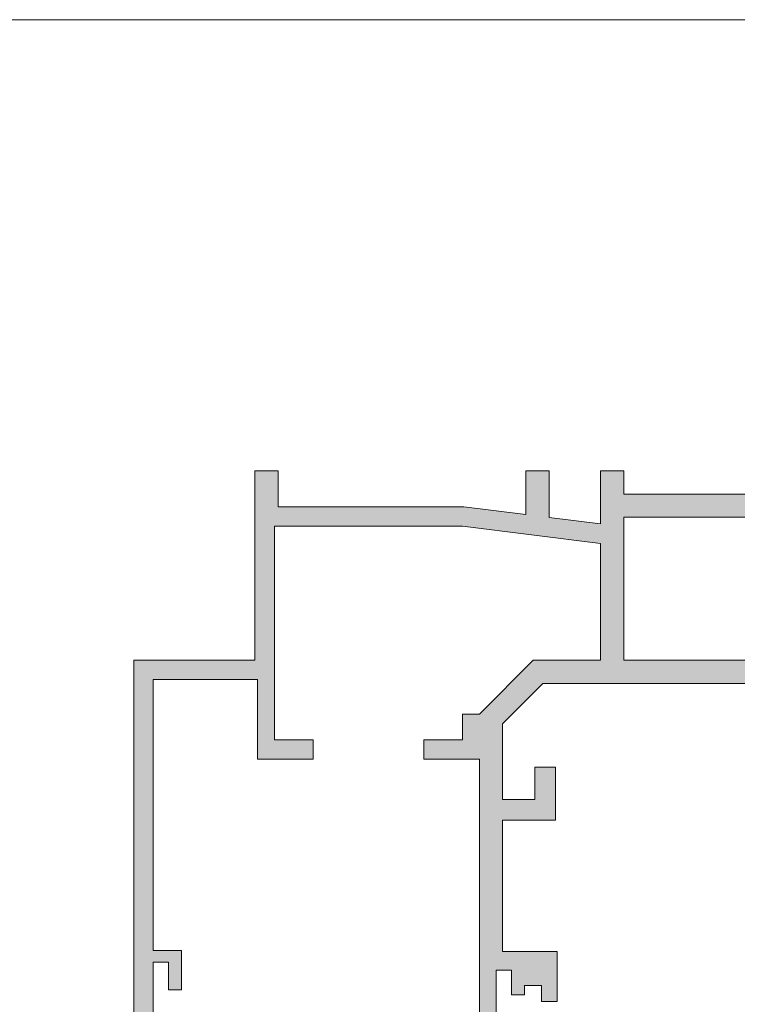
# Model space of a CAD drawing. Units: inches. Extents: x 33385 to 113123, y 18759 to 42191.
# Drawn here: x 82805 to 82861, y 20732 to 20809 of the extents above; entities that cross this region are included whole.
import ezdxf

# ---------------------------------------------------------------- set-up
doc = ezdxf.new("R2010")
doc.units = ezdxf.units.IN
doc.header["$MEASUREMENT"] = 0
for name, color, linetype, lineweight in [('PH!', 7, 'Continuous', 0), ('PH!_ALUMINUM_HATCH', 250, 'Continuous', 0), ('PH!_ALUMINUM_LINE', 7, 'Continuous', 9), ('PH!_EPDM', 253, 'Continuous', 0), ('PH!_LAYOUT', 253, 'Continuous', 0), ('PH!_POLYAMIDE_HATCH', 254, 'Continuous', 0), ('PH!_POLYAMIDE_LINE', 7, 'Continuous', 0)]:
    doc.layers.add(name, color=color, linetype=linetype, lineweight=lineweight)

# ---------------------------------------------------------------- blocks, each defined once
blk = doc.blocks.new('107020')
at = {"layer": 'PH!_POLYAMIDE_HATCH'}
h = blk.add_hatch(color=256, dxfattribs=at)
h.dxf.hatch_style = 1
edge = h.paths.add_edge_path()
edge.add_line((11262.60514744912, 6156.252489945929), (11264.48322561339, 6157.041848190284))
edge.add_line((11264.48322561339, 6157.041848190284), (11266.2036573461, 6156.602489945929))
edge.add_line((11266.2036573461, 6156.602489945929), (11267.06583933771, 6156.602489945929))
edge.add_line((11267.06583933771, 6156.602489945929), (11268.72827490301, 6155.642682324793))
edge.add_arc((11268.87827490301, 6155.902489945929), 0.3000000000000113, 240.0000000001367, 270)
edge.add_line((11268.87827490301, 6155.602489945929), (11269.45865966074, 6155.602489945929))
edge.add_line((11269.45865966074, 6155.602489945929), (11269.45865966074, 6159.802489945929))
edge.add_line((11269.45865966074, 6159.802489945929), (11268.79789014528, 6159.802489945929))
edge.add_line((11268.79789014528, 6159.802489945929), (11267.06583933771, 6158.802489945929))
edge.add_line((11267.06583933771, 6158.802489945929), (11266.49688244033, 6158.802489945929))
edge.add_line((11266.49688244033, 6158.802489945929), (11264.54865966074, 6161.802489945929))
edge.add_line((11264.54865966074, 6161.802489945929), (11263.00865966074, 6161.802489945929))
edge.add_line((11263.00865966074, 6161.802489945929), (11263.00865966074, 6164.102489945929))
edge.add_line((11263.00865966074, 6164.102489945929), (11261.40147948845, 6164.102489945929))
edge.add_arc((11261.40147948845, 6163.102489945929), 1, 90, 171.7867892982753)
edge.add_arc((11260.70865916542, 6163.202489945928), 0.2999999999999835, 171.7867892982115, 270)
edge.add_line((11260.70865916542, 6162.902489945929), (11261.70865966074, 6162.902489945929))
edge.add_line((11261.70865966074, 6162.902489945929), (11261.70865966074, 6158.152489945929))
edge.add_line((11261.70865966074, 6158.152489945928), (11249.40865966074, 6158.152489945929))
edge.add_line((11249.40865966074, 6158.152489945929), (11249.40865966074, 6163.402489945929))
edge.add_line((11249.40865966074, 6163.402489945929), (11250.80865966074, 6163.402489945929))
edge.add_line((11250.80865966074, 6163.402489945929), (11250.80865966074, 6164.402489945929))
edge.add_line((11250.80865966074, 6164.402489945929), (11249.80865966074, 6165.402489945929))
edge.add_line((11249.80865966074, 6165.402489945929), (11247.90865966074, 6165.402489945929))
edge.add_line((11247.90865966074, 6165.402489945929), (11247.90865966074, 6161.802489945929))
edge.add_line((11247.90865966074, 6161.802489945929), (11246.36865966074, 6161.802489945929))
edge.add_line((11246.36865966074, 6161.802489945929), (11244.42043688115, 6158.802489945929))
edge.add_line((11244.42043688115, 6158.802489945929), (11243.85147998377, 6158.802489945929))
edge.add_line((11243.85147998377, 6158.802489945929), (11242.18904441847, 6159.762297567064))
edge.add_arc((11242.03904441847, 6159.502489945929), 0.3000000000000131, 60.00000000004985, 90)
edge.add_line((11242.03904441847, 6159.802489945929), (11241.45865966074, 6159.802489945929))
edge.add_line((11241.45865966074, 6159.802489945929), (11241.45865966074, 6155.602489945929))
edge.add_line((11241.45865966074, 6155.602489945929), (11242.1194291762, 6155.602489945929))
edge.add_line((11242.1194291762, 6155.602489945929), (11243.85147998377, 6156.602489945929))
edge.add_line((11243.85147998377, 6156.602489945929), (11244.71366197538, 6156.602489945929))
edge.add_line((11244.71366197538, 6156.602489945929), (11246.43409370809, 6157.041848190284))
edge.add_line((11246.43409370809, 6157.041848190285), (11248.31217187235, 6156.252489945929))
edge.add_line((11248.31217187235, 6156.252489945929), (11262.60514744912, 6156.252489945929))
at = {"layer": 'PH!_POLYAMIDE_LINE'}
for p, q in [((11249.80865966074, 6165.402489945929), (11247.90865966074, 6165.402489945929)), ((11247.90865966074, 6165.402489945929), (11247.90865966074, 6161.802489945929)), ((11250.80865966074, 6164.402489945929), (11249.80865966074, 6165.402489945929)), ((11250.80865966074, 6163.402489945929), (11250.80865966074, 6164.402489945929)), ((11263.00865966074, 6164.102489945929), (11261.40147948845, 6164.102489945929)), ((11263.00865966074, 6161.802489945929), (11263.00865966074, 6164.102489945929)), ((11249.40865966074, 6158.152489945929), (11249.40865966074, 6163.402489945929)), ((11249.40865966074, 6163.402489945929), (11250.80865966074, 6163.402489945929)), ((11260.70865916542, 6162.902489945929), (11261.70865966074, 6162.902489945929)), ((11261.70865966074, 6162.902489945929), (11261.70865966074, 6158.152489945929)), ((11246.36865966074, 6161.802489945929), (11244.42043688115, 6158.802489945929)), ((11247.90865966074, 6161.802489945929), (11246.36865966074, 6161.802489945929)), ((11264.54865966074, 6161.802489945929), (11263.00865966074, 6161.802489945929)), ((11266.49688244033, 6158.802489945929), (11264.54865966074, 6161.802489945929)), ((11242.03904441847, 6159.802489945929), (11241.45865966074, 6159.802489945929)), ((11241.45865966074, 6159.802489945929), (11241.45865966074, 6155.602489945929)), ((11243.85147998377, 6158.802489945929), (11242.18904441847, 6159.762297567064)), ((11268.79789014528, 6159.802489945929), (11267.06583933771, 6158.802489945929)), ((11269.45865966074, 6159.802489945929), (11268.79789014528, 6159.802489945929)), ((11269.45865966074, 6155.602489945929), (11269.45865966074, 6159.802489945929)), ((11244.42043688115, 6158.802489945929), (11243.85147998377, 6158.802489945929)), ((11267.06583933771, 6158.802489945929), (11266.49688244033, 6158.802489945929)), ((11261.70865966074, 6158.152489945928), (11249.40865966074, 6158.152489945929)), ((11244.71366197538, 6156.602489945929), (11246.43409370809, 6157.041848190284)), ((11246.43409370809, 6157.041848190285), (11248.31217187235, 6156.252489945929)), ((11262.60514744912, 6156.252489945929), (11264.48322561339, 6157.041848190284)), ((11264.48322561339, 6157.041848190284), (11266.2036573461, 6156.602489945929)), ((11242.1194291762, 6155.602489945929), (11243.85147998377, 6156.602489945929)), ((11243.85147998377, 6156.602489945929), (11244.71366197538, 6156.602489945929)), ((11248.31217187235, 6156.252489945929), (11262.60514744912, 6156.252489945929)), ((11266.2036573461, 6156.602489945929), (11267.06583933771, 6156.602489945929)), ((11267.06583933771, 6156.602489945929), (11268.72827490301, 6155.642682324793)), ((11241.45865966074, 6155.602489945929), (11242.1194291762, 6155.602489945929)), ((11268.87827490301, 6155.602489945929), (11269.45865966074, 6155.602489945929))]:
    blk.add_line(p, q, dxfattribs=at)
for centre, radius, start, end in [((11261.40147948845, 6163.102489945929), 1, 90, 171.7867892982753), ((11260.70865916542, 6163.202489945928), 0.2999999999999835, 171.7867892982115, 270), ((11242.03904441847, 6159.502489945929), 0.3000000000000131, 60.00000000004985, 90), ((11268.87827490301, 6155.902489945929), 0.3000000000000113, 240.0000000001367, 270)]:
    blk.add_arc(centre, radius, start, end, dxfattribs=at)
blk = doc.blocks.new('107021')
at = {"layer": 'PH!_POLYAMIDE_HATCH'}
h = blk.add_hatch(color=256, dxfattribs=at)
h.dxf.hatch_style = 1
h.paths.add_polyline_path([(11444.84165757554, 6156.626020147681), (11442.71500059552, 6159.852489945929), (11431.62500059552, 6159.852489945929), (11424.53500059552, 6159.852489945929), (11422.4083436155, 6156.626020147681), (11420.28743132433, 6157.852489945929), (11419.62500059552, 6157.852489945929), (11419.62500059552, 6153.652489945928), (11420.28743132433, 6153.652489945928), (11422.01671344298, 6154.652489945928), (11423.50456321084, 6154.652489945928), (11425.60177665697, 6157.852489945929), (11431.62500059552, 6157.85248994593), (11441.64822453407, 6157.85248994593), (11443.7454379802, 6154.652489945928), (11445.23328774806, 6154.652489945928), (11446.96256986671, 6153.652489945928), (11447.62500059552, 6153.652489945928), (11447.62500059552, 6157.852489945929), (11446.96256986671, 6157.852489945929)])
edge = h.paths.add_edge_path(flags=17)
edge.add_line((11440.95741672241, 6157.85248994593), (11441.10797758275, 6157.852489945929))
at = {"layer": 'PH!_POLYAMIDE_LINE', "color": 0}
for p, q in [((11424.53500059552, 6159.852489945929), (11422.4083436155, 6156.626020147681)), ((11431.62500059552, 6159.852489945929), (11424.53500059552, 6159.852489945929)), ((11442.71500059552, 6159.852489945929), (11431.62500059552, 6159.852489945929)), ((11444.84165757554, 6156.626020147681), (11442.71500059552, 6159.852489945929)), ((11420.28743132433, 6157.852489945929), (11419.62500059552, 6157.852489945929)), ((11419.62500059552, 6157.852489945929), (11419.62500059552, 6153.652489945928)), ((11422.4083436155, 6156.626020147681), (11420.28743132433, 6157.852489945929)), ((11423.50456321084, 6154.652489945928), (11425.60177665697, 6157.852489945929)), ((11425.60177665697, 6157.852489945929), (11431.62500059552, 6157.85248994593)), ((11431.62500059552, 6157.85248994593), (11441.64822453407, 6157.85248994593)), ((11440.95741672241, 6157.85248994593), (11441.10797758275, 6157.852489945929)), ((11441.64822453407, 6157.85248994593), (11443.7454379802, 6154.652489945928)), ((11446.96256986671, 6157.852489945929), (11444.84165757554, 6156.62602014768)), ((11447.62500059552, 6157.852489945929), (11446.96256986671, 6157.852489945929)), ((11447.62500059552, 6153.652489945928), (11447.62500059552, 6157.852489945929)), ((11420.28743132433, 6153.652489945928), (11422.01671344298, 6154.652489945928)), ((11422.01671344298, 6154.652489945928), (11423.50456321084, 6154.652489945928)), ((11443.7454379802, 6154.652489945928), (11445.23328774806, 6154.652489945928)), ((11445.23328774806, 6154.652489945928), (11446.96256986671, 6153.652489945928)), ((11419.62500059552, 6153.652489945928), (11420.28743132433, 6153.652489945928)), ((11446.96256986671, 6153.652489945928), (11447.62500059552, 6153.652489945928))]:
    blk.add_line(p, q, dxfattribs=at)
blk = doc.blocks.new('101148')
at = {"layer": 'PH!_ALUMINUM_HATCH', "lineweight": 0}
h = blk.add_hatch(color=256, dxfattribs=at)
h.dxf.hatch_style = 1
h.paths.add_polyline_path([(8722.547381406386, 6169.872489945936), (8718.773498851822, 6169.872489945921), (8718.37157506318, 6168.372489945916), (8720.647381406392, 6168.372489945929), (8720.647381406407, 6165.372489945929), (8702.647381406407, 6165.372489945849), (8702.647381406394, 6168.372489945848), (8704.523187749603, 6168.372489945857), (8704.121263960951, 6169.872489945855), (8700.847381406385, 6169.872489945839), (8700.847381406407, 6165.30248994584), (8690.149924223095, 6165.302489945791), (8690.149924223162, 6164.281903407319), (8688.645519227704, 6164.281903407319), (8688.645519227704, 6164.888307384456), (8686.173092046138, 6165.644204231534), (8686.966127041558, 6162.209192281376), (8689.824490913637, 6162.975088572577, -0.06554346281540925), (8689.876254722658, 6162.981903407319), (8690.149924223142, 6162.981903407319), (8690.149924223142, 6158.081903407337), (8689.549924223142, 6158.081903407337), (8687.649924223142, 6159.241668360586), (8687.649924223142, 6154.514316326879), (8689.549924223142, 6155.674081280127), (8690.149924223142, 6155.674081280127), (8690.149924223142, 6150.774081280109), (8689.876254722662, 6150.774081280109, -0.06554346281519481), (8689.824490913641, 6150.780896114851), (8686.966127041564, 6151.546792406049), (8686.173092046134, 6148.111780455893), (8688.645519227704, 6148.867677302973), (8688.645519227706, 6149.474081280109), (8690.149924223142, 6149.47408128011), (8690.149924223142, 6149.17408128011), (8691.949924223196, 6149.174081279911), (8691.94992422319, 6150.402489945798), (8720.747381406476, 6150.402489945928), (8720.747381406482, 6149.174081280102), (8722.54738140648, 6149.174081280109)])
h.paths.add_polyline_path([(8691.879924223183, 6152.132489945798), (8691.879924223183, 6163.572489945798), (8720.817381406423, 6163.572489945929), (8720.817381406468, 6152.132489945929)], flags=16)
at = {"layer": 'PH!_ALUMINUM_LINE'}
for p, q in [((8704.121263960951, 6169.872489945855), (8700.847381406385, 6169.872489945839)), ((8700.847381406385, 6169.872489945839), (8700.847381406407, 6165.30248994584)), ((8704.523187749603, 6168.372489945857), (8704.121263960951, 6169.872489945855)), ((8718.773498851822, 6169.872489945921), (8718.37157506318, 6168.372489945916)), ((8722.547381406386, 6169.872489945936), (8718.773498851822, 6169.872489945921)), ((8722.54738140648, 6149.174081280109), (8722.547381406386, 6169.872489945936)), ((8702.647381406407, 6165.372489945848), (8702.647381406394, 6168.372489945848)), ((8702.647381406394, 6168.372489945848), (8704.523187749603, 6168.372489945857)), ((8718.37157506318, 6168.372489945916), (8720.647381406392, 6168.372489945929)), ((8720.647381406392, 6168.372489945929), (8720.647381406407, 6165.372489945929)), ((8688.645519227704, 6164.888307384456), (8686.173092046138, 6165.644204231534)), ((8686.173092046138, 6165.644204231534), (8686.966127041558, 6162.209192281377)), ((8700.847381406407, 6165.30248994584), (8690.149924223095, 6165.302489945791)), ((8690.149924223095, 6165.302489945791), (8690.149924223162, 6164.281903407319)), ((8720.647381406407, 6165.372489945929), (8702.647381406407, 6165.372489945849)), ((8688.645519227704, 6164.281903407319), (8688.645519227704, 6164.888307384456)), ((8690.149924223162, 6164.281903407319), (8688.645519227704, 6164.281903407319)), ((8686.96612704156, 6162.209192281377), (8689.82449091364, 6162.975088572577)), ((8689.87625472266, 6162.981903407319), (8690.149924223142, 6162.981903407319)), ((8690.149924223142, 6162.98190340732), (8690.149924223142, 6158.081903407337)), ((8689.549924223142, 6158.081903407337), (8687.649924223142, 6159.241668360586)), ((8687.649924223142, 6159.241668360586), (8687.649924223142, 6154.514316326879)), ((8690.149924223142, 6158.081903407337), (8689.549924223142, 6158.081903407337)), ((8687.649924223142, 6154.514316326879), (8689.549924223142, 6155.674081280127)), ((8689.549924223142, 6155.674081280127), (8690.149924223142, 6155.674081280127)), ((8690.149924223142, 6155.674081280127), (8690.149924223142, 6150.774081280109)), ((8686.966127041564, 6151.546792406049), (8686.173092046134, 6148.111780455894)), ((8689.82449091364, 6150.780896114852), (8686.966127041564, 6151.546792406049)), ((8690.149924223142, 6150.774081280109), (8689.87625472266, 6150.774081280109)), ((8691.949924223196, 6149.174081279911), (8691.94992422319, 6150.402489945798)), ((8691.94992422319, 6150.402489945798), (8720.747381406476, 6150.402489945928)), ((8720.747381406476, 6150.402489945929), (8720.747381406482, 6149.174081280102)), ((8688.645519227704, 6148.867677302972), (8688.645519227706, 6149.47408128011)), ((8688.645519227706, 6149.474081280109), (8690.14992422314, 6149.47408128011)), ((8690.149924223142, 6149.17408128011), (8690.149924223142, 6149.47408128011)), ((8690.149924223142, 6149.17408128011), (8691.949924223196, 6149.174081279911)), ((8720.747381406482, 6149.174081280102), (8722.54738140648, 6149.174081280109)), ((8686.173092046136, 6148.111780455894), (8688.645519227704, 6148.867677302973))]:
    blk.add_line(p, q, dxfattribs=at)
blk.add_lwpolyline([(8720.817381406468, 6152.132489945929), (8691.879924223183, 6152.132489945798), (8691.879924223183, 6163.572489945798), (8720.817381406423, 6163.572489945929)], close=True, dxfattribs=at)
for centre, radius, start, end in [((8689.876254722658, 6162.781903407319), 0.1999999999997051, 89.9999999994789, 104.9999999994776), ((8689.876254722662, 6150.974081280107), 0.1999999999979991, 254.9999999993134, 269.9999999994789)]:
    blk.add_arc(centre, radius, start, end, dxfattribs=at)
blk = doc.blocks.new('101149')
at = {"layer": 'PH!_ALUMINUM_HATCH', "lineweight": 0}
h = blk.add_hatch(color=256, dxfattribs=at)
h.dxf.hatch_style = 1
h.paths.add_polyline_path([(8909.35652688882, 6160.152489945928), (8908.156526888819, 6160.152489945928), (8908.156526888819, 6157.852489945928), (8886.6800477567, 6157.852489945929), (8883.556526888817, 6160.976010813813), (8883.556526888817, 6166.85248994593), (8886.056526888817, 6166.85248994593), (8886.056526888815, 6164.35248994593), (8887.656526888815, 6164.352489945929), (8887.656526888815, 6168.452489945927), (8883.556526888817, 6168.452489945929), (8883.556526888817, 6178.652489945929), (8887.7896142001, 6178.652489945929), (8887.7896142001, 6182.525738140558), (8886.58841296213, 6182.525738140558), (8886.58841296213, 6181.274486851008), (8885.249614200098, 6181.274486851008), (8885.249614200098, 6182.00248994593), (8884.256528952094, 6182.002489945929), (8884.256527457204, 6180.102489945629), (8883.056525393928, 6180.102489945631), (8883.056526888817, 6187.90248994593), (8884.256529984164, 6187.90248994593), (8884.256529984164, 6186.552489945931), (8885.249614200098, 6186.552489945931), (8885.249614200098, 6187.280493040854), (8886.58841296213, 6187.280493040854), (8886.58841296213, 6186.029241751302), (8887.7896142001, 6186.029241751302), (8887.7896142001, 6189.352489945929), (8881.756526888816, 6189.352489945931), (8854.958312342847, 6188.752489945929), (8854.958312342847, 6156.05248994593), (8864.359671763179, 6156.052489945929), (8864.359671763177, 6141.35248994593), (8866.159671763178, 6141.35248994593), (8866.159671763178, 6144.152489945932), (8880.552355275411, 6144.152489945935), (8885.368891013335, 6144.749989058666), (8885.368891013333, 6141.35248994593), (8887.168891013334, 6141.352489945929), (8887.168891013334, 6144.97328199397), (8891.156526888815, 6145.46795472706), (8891.156526888815, 6141.352489945929), (8892.956526888815, 6141.352489945929), (8892.956526888815, 6143.152489945932), (8907.556526888815, 6143.152489945931), (8907.556526888815, 6141.352489945929), (8909.356526888818, 6141.352489945928), (8909.356526888818, 6141.652489945928), (8910.860931884257, 6141.652489945928), (8910.860931884257, 6141.046085968791), (8913.333359065824, 6140.290189121714), (8912.5403240704, 6143.725201071866), (8909.65652688882, 6142.952489945928), (8909.356526888818, 6142.952489945927), (8909.35652688882, 6147.852489945928), (8909.956526888818, 6147.852489945928), (8911.856526888818, 6146.69272499268), (8911.856526888818, 6151.420077026386), (8909.956526888818, 6150.260312073137), (8909.356526888818, 6150.260312073138), (8909.35652688882, 6155.160312073139), (8909.656526888817, 6155.160312073138), (8912.540324070398, 6154.3876009472), (8913.333359065824, 6157.822612897353), (8910.860931884257, 6157.066716050274), (8910.860931884257, 6156.460312073138), (8909.356526888818, 6156.460312073138)])
h.paths.add_polyline_path([(8891.156526888817, 6156.05248994593), (8891.156526888815, 6146.979452267892), (8880.45967176319, 6145.652489945933), (8865.859671763177, 6145.652489945933), (8865.859671763179, 6162.23042640154), (8868.859671763179, 6162.23042640154), (8868.859671763179, 6163.73042640154), (8864.562816637543, 6163.73042640154), (8864.562816637543, 6157.552489945929), (8856.458312342847, 6157.55248994593), (8856.458312342847, 6178.570877312151), (8858.658312342848, 6178.570877312151), (8858.658312342848, 6181.621878343792), (8857.658312342932, 6181.621878343792), (8857.658312342572, 6179.471878343458), (8856.458312342571, 6179.471878343458), (8856.458312342847, 6187.271878343793), (8857.65831234271, 6187.271878343793), (8857.65831234271, 6185.771878343793), (8858.65831234271, 6185.771878343793), (8858.65831234271, 6187.33495536393), (8881.756526888816, 6187.852114024029), (8881.756526888816, 6163.73042640154), (8877.45967176318, 6163.73042640154), (8877.45967176318, 6162.23042640154), (8880.45967176318, 6162.23042640154), (8880.45967176318, 6160.23042640154), (8881.756526888816, 6160.23042640154), (8885.934463344429, 6156.052489945929)], flags=16)
h.paths.add_polyline_path([(8892.956526888816, 6156.05248994593), (8907.556526888817, 6156.05248994593), (8907.556526888815, 6144.952489945931), (8892.956526888815, 6144.952489945931)], flags=16)
at = {"layer": 'PH!_ALUMINUM_LINE'}
for p, q in [((8881.756526888816, 6189.352489945931), (8854.958312342847, 6188.752489945929)), ((8887.7896142001, 6189.352489945929), (8881.756526888816, 6189.352489945931)), ((8887.7896142001, 6186.029241751302), (8887.7896142001, 6189.352489945929)), ((8854.958312342847, 6188.752489945929), (8854.958312342847, 6156.05248994593)), ((8858.65831234271, 6187.33495536393), (8881.756526888816, 6187.852114024029)), ((8858.65831234271, 6185.771878343793), (8858.65831234271, 6187.33495536393)), ((8881.756526888816, 6187.852114024029), (8881.756526888816, 6163.73042640154)), ((8883.056525393928, 6180.102489945631), (8883.056526888817, 6187.90248994593)), ((8883.056526888817, 6187.90248994593), (8884.256529984164, 6187.90248994593)), ((8884.256529984164, 6187.90248994593), (8884.256529984164, 6186.552489945931)), ((8856.458312342571, 6179.471878343458), (8856.458312342847, 6187.271878343793)), ((8856.458312342847, 6187.271878343793), (8857.65831234271, 6187.271878343793)), ((8857.65831234271, 6187.271878343793), (8857.65831234271, 6185.771878343793)), ((8884.256529984164, 6186.552489945931), (8885.249614200098, 6186.552489945931)), ((8885.249614200098, 6186.552489945931), (8885.249614200098, 6187.280493040854)), ((8885.249614200098, 6187.280493040854), (8886.58841296213, 6187.280493040854)), ((8886.58841296213, 6187.280493040854), (8886.58841296213, 6186.029241751302)), ((8886.58841296213, 6186.029241751302), (8887.7896142001, 6186.029241751302)), ((8857.65831234271, 6185.771878343793), (8858.65831234271, 6185.771878343793)), ((8884.256528952094, 6182.002489945929), (8884.256527457204, 6180.102489945629)), ((8885.249614200098, 6182.00248994593), (8884.256528952094, 6182.002489945929)), ((8885.249614200098, 6181.274486851008), (8885.249614200098, 6182.00248994593)), ((8887.7896142001, 6182.525738140558), (8886.58841296213, 6182.525738140558)), ((8886.58841296213, 6182.525738140558), (8886.58841296213, 6181.274486851008)), ((8887.7896142001, 6178.652489945929), (8887.7896142001, 6182.525738140558)), ((8858.658312342848, 6181.621878343792), (8857.65831234293, 6181.621878343792)), ((8857.658312342932, 6181.621878343792), (8857.658312342572, 6179.471878343458)), ((8858.658312342848, 6178.570877312151), (8858.658312342848, 6181.621878343792)), ((8886.58841296213, 6181.274486851008), (8885.249614200098, 6181.274486851008)), ((8884.256527457204, 6180.102489945629), (8883.056525393928, 6180.102489945631)), ((8857.658312342572, 6179.471878343458), (8856.458312342571, 6179.471878343458)), ((8856.458312342847, 6157.55248994593), (8856.458312342847, 6178.570877312151)), ((8856.458312342847, 6178.570877312151), (8858.658312342848, 6178.570877312151)), ((8883.556526888817, 6168.452489945929), (8883.556526888817, 6178.652489945929)), ((8883.556526888817, 6178.652489945929), (8887.7896142001, 6178.652489945929)), ((8887.656526888815, 6168.452489945927), (8883.556526888817, 6168.452489945929)), ((8887.656526888815, 6164.352489945929), (8887.656526888815, 6168.452489945927)), ((8883.556526888817, 6160.976010813813), (8883.556526888817, 6166.85248994593)), ((8883.556526888817, 6166.85248994593), (8886.056526888817, 6166.85248994593)), ((8886.056526888817, 6166.85248994593), (8886.056526888815, 6164.35248994593)), ((8868.859671763179, 6163.73042640154), (8864.562816637543, 6163.73042640154)), ((8864.562816637543, 6163.73042640154), (8864.562816637543, 6157.552489945929)), ((8868.859671763179, 6162.23042640154), (8868.859671763179, 6163.73042640154)), ((8881.756526888816, 6163.73042640154), (8877.45967176318, 6163.73042640154)), ((8877.45967176318, 6163.73042640154), (8877.45967176318, 6162.23042640154)), ((8886.056526888815, 6164.35248994593), (8887.656526888815, 6164.352489945929)), ((8865.859671763177, 6145.652489945933), (8865.859671763179, 6162.23042640154)), ((8865.859671763179, 6162.23042640154), (8868.859671763179, 6162.23042640154)), ((8877.45967176318, 6162.23042640154), (8880.45967176318, 6162.23042640154)), ((8880.45967176318, 6162.23042640154), (8880.45967176318, 6160.23042640154)), ((8886.6800477567, 6157.852489945929), (8883.556526888817, 6160.976010813813)), ((8880.45967176318, 6160.23042640154), (8881.756526888816, 6160.23042640154)), ((8881.756526888816, 6160.23042640154), (8885.934463344429, 6156.052489945929)), ((8909.35652688882, 6160.152489945928), (8908.156526888819, 6160.152489945928)), ((8908.156526888819, 6160.152489945928), (8908.156526888819, 6157.852489945929)), ((8909.356526888818, 6156.460312073138), (8909.35652688882, 6160.152489945928)), ((8864.562816637543, 6157.552489945929), (8856.458312342847, 6157.55248994593)), ((8908.156526888819, 6157.852489945928), (8886.6800477567, 6157.852489945929)), ((8913.333359065824, 6157.822612897353), (8910.860931884257, 6157.066716050274)), ((8912.540324070398, 6154.387600947199), (8913.333359065824, 6157.822612897355)), ((8910.860931884257, 6157.066716050274), (8910.860931884257, 6156.460312073138)), ((8854.958312342847, 6156.05248994593), (8864.359671763179, 6156.052489945929)), ((8864.359671763179, 6156.052489945929), (8864.359671763177, 6141.35248994593)), ((8885.934463344429, 6156.052489945929), (8891.156526888817, 6156.05248994593)), ((8891.156526888817, 6156.05248994593), (8891.156526888815, 6146.979452267892)), ((8910.860931884257, 6156.460312073138), (8909.356526888818, 6156.460312073138)), ((8909.356526888818, 6150.260312073137), (8909.35652688882, 6155.160312073139)), ((8909.356526888818, 6155.160312073139), (8909.656526888817, 6155.160312073138)), ((8909.656526888817, 6155.160312073138), (8912.5403240704, 6154.387600947199)), ((8911.856526888818, 6151.420077026386), (8909.956526888818, 6150.260312073137)), ((8911.856526888818, 6146.69272499268), (8911.856526888818, 6151.420077026386)), ((8909.956526888818, 6150.260312073137), (8909.356526888818, 6150.260312073138)), ((8909.356526888818, 6142.952489945927), (8909.35652688882, 6147.852489945928)), ((8909.35652688882, 6147.852489945928), (8909.956526888818, 6147.852489945928)), ((8909.956526888818, 6147.852489945928), (8911.856526888818, 6146.69272499268)), ((8891.156526888815, 6146.979452267892), (8880.45967176319, 6145.652489945933)), ((8880.45967176319, 6145.652489945933), (8865.859671763177, 6145.652489945933)), ((8887.168891013334, 6144.97328199397), (8891.156526888815, 6145.46795472706)), ((8891.156526888815, 6145.46795472706), (8891.156526888815, 6141.352489945929)), ((8880.552355275411, 6144.152489945935), (8885.368891013335, 6144.749989058666)), ((8885.368891013335, 6144.749989058666), (8885.368891013333, 6141.35248994593)), ((8887.168891013334, 6141.352489945929), (8887.168891013334, 6144.97328199397)), ((8866.159671763178, 6141.35248994593), (8866.159671763178, 6144.152489945933)), ((8866.15967176318, 6144.152489945932), (8880.552355275411, 6144.152489945935)), ((8892.956526888815, 6141.352489945929), (8892.956526888815, 6143.152489945932)), ((8892.956526888815, 6143.152489945932), (8907.556526888815, 6143.152489945931)), ((8907.556526888815, 6143.152489945932), (8907.556526888815, 6141.352489945929)), ((8912.540324070402, 6143.725201071867), (8909.681960198322, 6142.95930478067)), ((8913.333359065824, 6140.290189121714), (8912.5403240704, 6143.725201071867)), ((8909.630196389302, 6142.952489945928), (8909.356526888818, 6142.952489945927)), ((8909.356526888818, 6141.652489945928), (8910.860931884257, 6141.652489945928)), ((8909.356526888818, 6141.352489945928), (8909.356526888818, 6141.652489945928)), ((8910.860931884257, 6141.652489945928), (8910.860931884257, 6141.046085968791)), ((8864.359671763177, 6141.35248994593), (8866.159671763178, 6141.35248994593)), ((8885.368891013333, 6141.35248994593), (8887.168891013334, 6141.352489945929)), ((8891.156526888815, 6141.352489945929), (8892.956526888815, 6141.352489945929)), ((8907.556526888815, 6141.352489945929), (8909.356526888818, 6141.352489945928)), ((8910.860931884257, 6141.046085968791), (8913.333359065826, 6140.290189121713))]:
    blk.add_line(p, q, dxfattribs=at)
blk.add_lwpolyline([(8907.556526888815, 6144.952489945931), (8892.956526888815, 6144.952489945931), (8892.956526888816, 6156.05248994593), (8907.556526888817, 6156.05248994593)], close=True, dxfattribs=at)
blk.add_arc((8909.630196389304, 6143.152489945928), 0.1999999999997051, 269.9999999994789, 284.9999999994776, dxfattribs=at)
blk = doc.blocks.new('102115')
at = {"layer": 'PH!', "color": 4, "lineweight": 0}
for name, p in [('101149', (-300.7247163096108, -288.9966514512635)), ('101148', (-53.51811364396781, -296.8182427853444))]:
    blk.add_blockref(name, p, dxfattribs=at)
at = {"layer": 'PH!', "lineweight": 0}
blk.add_blockref('107020', (-2632.82684908153, -294.1986412727283), dxfattribs=at)
at = {"layer": 'PH!', "lineweight": 0, "xscale": -1, "rotation": 180}
blk.add_blockref('107021', (-2810.993190016314, 12012.35323341799), dxfattribs=at)
blk = doc.blocks.new('101150')
at = {"layer": 'PH!_ALUMINUM_HATCH', "lineweight": 0}
h = blk.add_hatch(color=256, dxfattribs=at)
h.dxf.hatch_style = 1
h.paths.add_polyline_path([(9072.910112754618, 6159.600109740682, 0.0655434628151232), (9072.961876563639, 6159.606924575423), (9075.820240435713, 6160.372820866619), (9076.613275431138, 6156.937808916467), (9074.140848249572, 6157.693705763544), (9074.140848249572, 6158.300109740681), (9072.636443254134, 6158.300109740682), (9072.636443254134, 6158.000109740681), (9070.157988817184, 6158.000109740681), (9070.157988817184, 6156.680109740681), (9071.807988817183, 6156.680109740681), (9071.807988817183, 6154.840903665073), (9070.912961839673, 6149.485999513087), (9069.970360568175, 6149.485999513086), (9069.970360568175, 6155.180109740681), (9067.307988817183, 6155.180109740681), (9067.307988817183, 6157.55248994593), (9058.026507485263, 6157.55248994593), (9058.026507485263, 6154.584540753499, 0.2679491924317957), (9057.026507485261, 6152.852489945925), (9057.026507485265, 6150.552489945914), (9052.726507485264, 6150.552489945933), (9052.726507485264, 6152.052489945919), (9055.226507485264, 6152.052489945919), (9055.226507485264, 6155.05248994593), (9053.426507485263, 6155.05248994593), (9053.426507485263, 6157.85248994593), (9037.026507485263, 6157.852489945929), (9037.026507485263, 6155.05248994593), (9035.226507485264, 6155.05248994593), (9035.226507485264, 6152.052489945919), (9037.726507485264, 6152.052489945919), (9037.726507485264, 6150.552489945919), (9033.226507485264, 6150.552489945919), (9033.226507485264, 6152.052489945919), (9033.426507485263, 6152.052489945919), (9033.426507485265, 6157.252489945929), (9027.373354235595, 6157.25248994593), (9027.373354235595, 6140.759597270567), (9030.112353348688, 6140.759597270569), (9030.323646318495, 6139.514830433412), (9029.826006969442, 6138.407244846213), (9029.125306247293, 6138.407244846213), (9029.125306247293, 6139.758596238928), (9028.323354235596, 6139.758596238928), (9028.323354235596, 6139.403882819696), (9027.523354235595, 6138.294166065624), (9027.523354235595, 6139.203882819699), (9026.873354235595, 6139.203882819699), (9026.873354235595, 6134.103882819697), (9027.523354235595, 6134.103882819699), (9027.523354235595, 6135.01359957377), (9028.323354235596, 6133.9038828197), (9028.323354235596, 6133.652489945917), (9029.125306247293, 6133.652489945919), (9029.125306247293, 6134.903741235469), (9029.826006969442, 6134.903741235469), (9030.326507485262, 6133.789787608684), (9030.326507485262, 6132.55248994593), (9025.373354235595, 6132.55248994593), (9025.373354235595, 6180.550834033426), (9063.375011553073, 6180.550834033426), (9063.375011553073, 6177.998281402742), (9062.173810315104, 6177.998281402742), (9062.173810315104, 6179.249532692294), (9060.87250897397, 6179.249532692294), (9060.87250897397, 6173.243526502448), (9062.173810315104, 6173.243526502448), (9062.173810315104, 6174.494777791998), (9063.375011553073, 6174.494777791998), (9063.375011553073, 6172.442725677136, -0.3151501744717407), (9063.045946583487, 6171.972501666876), (9063.045946583487, 6171.443526502447), (9061.245946583487, 6171.443526502447), (9061.245946583487, 6166.132431900673), (9075.136443254134, 6166.13243190067), (9075.136443254134, 6163.340344787432), (9073.236443254136, 6164.500109740681), (9072.636443254134, 6164.500109740681), (9072.636443254134, 6159.600109740682)])
h.paths.add_polyline_path([(9027.373354235595, 6159.852489945929), (9027.373354235593, 6178.550834033426), (9059.07250897397, 6178.550834033426), (9059.072508973968, 6164.132431900674), (9070.636443254134, 6164.13243190067), (9070.636443254134, 6159.55248994593), (9060.572508973968, 6159.55248994593), (9060.572508973968, 6160.632431900674), (9059.072508973968, 6160.632431900674), (9059.072508973968, 6159.852489945929)], flags=16)
at = {"layer": 'PH!_ALUMINUM_LINE'}
for p, q in [((9025.373354235595, 6132.55248994593), (9025.373354235595, 6180.550834033426)), ((9025.373354235595, 6180.550834033426), (9063.375011553073, 6180.550834033426)), ((9063.375011553073, 6180.550834033426), (9063.375011553073, 6177.998281402742)), ((9062.173810315104, 6179.249532692294), (9060.87250897397, 6179.249532692294)), ((9060.87250897397, 6179.249532692294), (9060.87250897397, 6173.243526502448)), ((9062.173810315104, 6177.998281402742), (9062.173810315104, 6179.249532692294)), ((9063.375011553073, 6177.998281402742), (9062.173810315104, 6177.998281402742)), ((9062.173810315104, 6173.243526502448), (9062.173810315104, 6174.494777791998)), ((9062.173810315104, 6174.494777791998), (9063.375011553073, 6174.494777791998)), ((9063.375011553073, 6174.494777791998), (9063.375011553073, 6172.442725677135)), ((9060.87250897397, 6173.243526502448), (9062.173810315104, 6173.243526502448)), ((9063.045946583487, 6171.443526502447), (9061.245946583487, 6171.443526502447)), ((9061.245946583487, 6171.443526502447), (9061.245946583487, 6166.132431900673)), ((9063.045946583487, 6171.972501666877), (9063.045946583487, 6171.443526502447)), ((9061.245946583487, 6166.132431900673), (9075.136443254134, 6166.13243190067)), ((9075.136443254134, 6166.13243190067), (9075.136443254134, 6163.340344787433)), ((9073.236443254136, 6164.500109740681), (9072.636443254134, 6164.500109740681)), ((9072.636443254134, 6164.500109740681), (9072.636443254134, 6159.600109740682)), ((9075.136443254134, 6163.340344787432), (9073.236443254136, 6164.500109740681)), ((9072.961876563637, 6159.606924575423), (9075.820240435713, 6160.372820866619)), ((9075.820240435713, 6160.372820866619), (9076.613275431138, 6156.937808916466)), ((9072.636443254134, 6159.600109740682), (9072.910112754616, 6159.600109740682)), ((9074.140848249572, 6158.300109740681), (9072.636443254136, 6158.300109740682)), ((9072.636443254134, 6158.000109740681), (9072.636443254134, 6158.300109740682)), ((9074.140848249572, 6157.693705763544), (9074.140848249572, 6158.300109740681)), ((9053.426507485265, 6157.85248994593), (9037.026507485263, 6157.852489945929)), ((9037.026507485263, 6157.852489945929), (9037.026507485263, 6155.05248994593)), ((9053.426507485263, 6155.05248994593), (9053.426507485263, 6157.852489945929)), ((9067.307988817183, 6157.55248994593), (9058.026507485263, 6157.55248994593)), ((9058.026507485263, 6157.55248994593), (9058.026507485263, 6154.584540753499)), ((9067.307988817183, 6155.180109740681), (9067.307988817183, 6157.55248994593)), ((9072.636443254134, 6158.000109740681), (9070.157988817184, 6158.000109740681)), ((9070.157988817184, 6158.000109740681), (9070.157988817184, 6156.680109740681)), ((9076.613275431138, 6156.937808916467), (9074.140848249572, 6157.693705763544)), ((9033.426507485265, 6157.252489945929), (9027.373354235595, 6157.25248994593)), ((9027.373354235595, 6157.25248994593), (9027.373354235595, 6140.759597270567)), ((9033.426507485263, 6152.052489945919), (9033.426507485265, 6157.252489945929)), ((9070.157988817184, 6156.680109740681), (9071.807988817183, 6156.680109740681)), ((9071.807988817183, 6156.680109740681), (9071.807988817183, 6154.840903665073)), ((9037.026507485263, 6155.05248994593), (9035.226507485264, 6155.05248994593)), ((9035.226507485264, 6155.05248994593), (9035.226507485264, 6152.052489945919)), ((9055.226507485264, 6155.05248994593), (9053.426507485263, 6155.05248994593)), ((9055.226507485264, 6152.052489945919), (9055.226507485264, 6155.05248994593)), ((9069.970360568175, 6155.180109740681), (9067.307988817183, 6155.180109740681)), ((9069.970360568175, 6149.485999513086), (9069.970360568175, 6155.180109740681)), ((9071.807988817183, 6154.840903665073), (9070.912961839673, 6149.485999513086)), ((9057.026507485261, 6152.852489945929), (9057.026507485265, 6150.552489945914)), ((9033.226507485264, 6150.552489945919), (9033.226507485264, 6152.052489945919)), ((9033.226507485264, 6152.052489945919), (9033.426507485263, 6152.052489945919)), ((9035.226507485264, 6152.052489945919), (9037.726507485264, 6152.052489945919)), ((9037.726507485264, 6152.052489945919), (9037.726507485264, 6150.552489945919)), ((9052.726507485264, 6150.552489945933), (9052.726507485264, 6152.052489945919)), ((9052.726507485264, 6152.052489945919), (9055.226507485264, 6152.052489945919)), ((9037.726507485264, 6150.552489945919), (9033.226507485264, 6150.552489945919)), ((9057.026507485265, 6150.552489945914), (9052.726507485264, 6150.552489945933)), ((9069.970360568175, 6149.485999513086), (9070.912961839675, 6149.485999513087)), ((9027.373354235595, 6140.759597270567), (9030.112353348688, 6140.759597270569)), ((9030.112353348688, 6140.759597270569), (9030.323646318495, 6139.514830433412)), ((9027.523354235595, 6139.203882819699), (9026.873354235595, 6139.203882819699)), ((9026.873354235595, 6139.203882819699), (9026.873354235595, 6134.103882819697)), ((9028.323354235596, 6139.403882819696), (9027.523354235595, 6138.294166065624)), ((9027.523354235595, 6138.294166065622), (9027.523354235595, 6139.203882819699)), ((9029.125306247293, 6139.758596238928), (9028.323354235596, 6139.758596238928)), ((9028.323354235596, 6139.758596238928), (9028.323354235596, 6139.403882819696)), ((9029.125306247293, 6138.407244846213), (9029.125306247293, 6139.758596238928)), ((9030.323646318495, 6139.514830433412), (9029.826006969442, 6138.407244846213)), ((9029.826006969442, 6138.407244846213), (9029.125306247293, 6138.407244846213)), ((9027.523354235595, 6134.103882819699), (9027.523354235595, 6135.013599573772)), ((9027.523354235595, 6135.01359957377), (9028.323354235596, 6133.9038828197)), ((9029.125306247293, 6133.652489945919), (9029.125306247293, 6134.903741235469)), ((9029.125306247293, 6134.903741235469), (9029.826006969442, 6134.903741235469)), ((9029.826006969442, 6134.903741235469), (9030.326507485262, 6133.789787608684)), ((9026.873354235595, 6134.103882819697), (9027.523354235595, 6134.103882819699)), ((9028.323354235596, 6133.9038828197), (9028.323354235596, 6133.652489945917)), ((9028.323354235596, 6133.652489945917), (9029.125306247293, 6133.652489945919)), ((9030.326507485262, 6133.789787608684), (9030.326507485262, 6132.55248994593)), ((9030.326507485262, 6132.55248994593), (9025.373354235595, 6132.55248994593))]:
    blk.add_line(p, q, dxfattribs=at)
blk.add_lwpolyline([(9070.636443254134, 6164.13243190067), (9059.072508973968, 6164.132431900674), (9059.07250897397, 6178.550834033426), (9027.373354235593, 6178.550834033426), (9027.373354235595, 6159.852489945929), (9059.072508973968, 6159.852489945929), (9059.072508973968, 6160.632431900674), (9060.572508973968, 6160.632431900674), (9060.572508973968, 6159.55248994593), (9070.636443254134, 6159.55248994593)], close=True, dxfattribs=at)
for centre, radius, start, end in [((9062.874511037251, 6172.442725677136), 0.500500515821841, 290.0309814006959, 359.9999999998959), ((9072.910112754618, 6159.800109740681), 0.1999999999998181, 269.9999999994789, 284.9999999994776), ((9059.026507485261, 6152.852489945928), 2.00000000000083, 119.9999999999261, 179.9999999999739)]:
    blk.add_arc(centre, radius, start, end, dxfattribs=at)
blk = doc.blocks.new('107022')
at = {"layer": 'PH!_EPDM'}
h = blk.add_hatch(color=256, dxfattribs=at)
h.dxf.hatch_style = 1
h.paths.add_polyline_path([(11600.71686513628, 6158.009165741723), (11599.09220482087, 6155.409165748811), (11595.58924403576, 6155.409165748811), (11593.9645837208, 6158.009165748811), (11595.58924403576, 6160.60916574881), (11599.09220482175, 6160.60916574881)], flags=16)
h.paths.add_polyline_path([(11589.94072442854, 6155.909165748811), (11589.94072442854, 6160.10916574881), (11590.601493944, 6160.10916574881), (11592.82410982362, 6158.825937872405), (11594.68823749335, 6161.80916574881), (11599.99321136373, 6161.80916574881), (11601.85733903346, 6158.825937872405), (11604.07995491308, 6160.10916574881), (11604.74072442854, 6160.10916574881), (11604.74072442854, 6155.909165748811), (11604.07995491308, 6155.909165748811), (11602.17469902475, 6157.00916574881), (11601.74284554908, 6157.00916574881), (11599.99321136373, 6154.209165748811), (11594.68823749335, 6154.209165748811), (11592.82410982362, 6157.192393625216), (11590.601493944, 6155.909165748811)])
at = {"layer": 'PH!_EPDM', "color": 0}
for p, q in [((11594.68823749335, 6161.80916574881), (11592.82410982362, 6158.825937872405)), ((11594.68823749335, 6161.80916574881), (11599.99321136373, 6161.80916574881)), ((11599.99321136373, 6161.80916574881), (11601.85733903346, 6158.825937872405)), ((11593.9645837208, 6158.009165748811), (11595.58924403576, 6160.60916574881)), ((11595.58924403576, 6160.60916574881), (11599.09220482175, 6160.60916574881)), ((11599.09220482175, 6160.60916574881), (11600.71686513628, 6158.009165741722)), ((11590.601493944, 6160.10916574881), (11589.94072442854, 6160.10916574881)), ((11589.94072442854, 6155.909165748811), (11589.94072442854, 6160.10916574881)), ((11592.82410982362, 6158.825937872405), (11590.601493944, 6160.10916574881)), ((11601.85733903346, 6158.825937872405), (11604.07995491308, 6160.10916574881)), ((11604.07995491308, 6160.10916574881), (11604.74072442854, 6160.10916574881)), ((11604.74072442854, 6155.909165748811), (11604.74072442854, 6160.10916574881)), ((11595.58924403576, 6155.409165748811), (11593.9645837208, 6158.009165748811)), ((11600.71686513628, 6158.009165741723), (11599.09220482087, 6155.409165748811)), ((11592.82410982362, 6157.192393625216), (11590.601493944, 6155.909165748811)), ((11594.68823749335, 6154.209165748811), (11592.82410982362, 6157.192393625216)), ((11599.99321136373, 6154.209165748811), (11601.74284554908, 6157.00916574881)), ((11601.74284554908, 6157.00916574881), (11602.17469902475, 6157.00916574881)), ((11602.17469902475, 6157.00916574881), (11604.07995491308, 6155.909165748811)), ((11590.601493944, 6155.909165748811), (11589.94072442854, 6155.909165748811)), ((11599.09220482087, 6155.409165748811), (11595.58924403576, 6155.409165748811)), ((11604.07995491308, 6155.909165748811), (11604.74072442854, 6155.909165748811)), ((11594.68823749335, 6154.209165748811), (11599.99321136373, 6154.209165748811))]:
    blk.add_line(p, q, dxfattribs=at)
blk = doc.blocks.new('101151')
at = {"layer": 'PH!_ALUMINUM_HATCH', "lineweight": 0}
h = blk.add_hatch(color=256, dxfattribs=at)
h.dxf.hatch_style = 1
h.paths.add_polyline_path([(9240.823393086152, 6158.542415600969), (9243.80445229229, 6158.542415600967), (9243.804452292288, 6160.74241560096), (9243.504469699652, 6160.742415600971), (9242.914452292289, 6160.742415600967), (9242.243172587348, 6159.942415600968), (9240.284154873141, 6159.942415600968), (9234.514452292287, 6157.84241560097), (9233.814452292288, 6158.542415600969), (9229.314452292288, 6158.542415600969), (9229.314452292288, 6160.542415600947), (9232.114452292288, 6160.542415600947), (9232.114452292288, 6160.34241560097), (9233.814452292288, 6160.34241560097), (9233.814452292287, 6162.357026907202), (9225.314499305543, 6162.357026907201, 0.1622776601592019), (9225.214499305544, 6162.057026907218, 0.2390565992179999), (9225.461999305533, 6161.568950325074, -3.057556873014978), (9223.030999305543, 6161.568950325105, 0.2390565991800603), (9223.278499305545, 6162.057026907153, 0.1622776601924384), (9223.178499305544, 6162.357026907202), (9215.355292842598, 6162.357026907209), (9215.355292842598, 6159.564939793968), (9217.2552928426, 6160.724704747219), (9217.855292842598, 6160.724704747219), (9217.855292842598, 6155.824704747218), (9217.581623342114, 6155.824704747218, -0.06554346281556879), (9217.529859533093, 6155.83151958196), (9214.67149566102, 6156.597415873161), (9213.878460665594, 6153.162403923006), (9216.350887847158, 6153.918300770081), (9216.350887847166, 6154.524704747218), (9217.555292842599, 6154.524704747218, -0.4142135623730951), (9217.855292842598, 6154.224704747219), (9220.19098406757, 6154.224704747219), (9220.19098406757, 6154.724704747216), (9227.623685599987, 6154.724704747218), (9230.021356993062, 6157.04241560097), (9233.193131948734, 6157.042415600963), (9234.129507172769, 6156.106040376925)])
at = {"layer": 'PH!_ALUMINUM_LINE'}
for p, q in [((9215.355292842598, 6159.564939793968), (9215.355292842598, 6162.357026907209)), ((9215.355292842598, 6162.357026907209), (9223.178499305544, 6162.357026907202)), ((9225.314499305543, 6162.357026907201), (9233.814452292287, 6162.357026907202)), ((9233.814452292287, 6162.357026907202), (9233.814452292288, 6160.34241560097)), ((9217.2552928426, 6160.724704747219), (9215.3552928426, 6159.564939793969)), ((9217.855292842598, 6160.724704747219), (9217.2552928426, 6160.724704747219)), ((9217.855292842598, 6155.824704747219), (9217.855292842598, 6160.724704747219)), ((9242.243172587348, 6159.942415600968), (9242.914452292289, 6160.742415600967)), ((9242.914452292289, 6160.742415600967), (9243.504469699652, 6160.742415600971)), ((9243.504469699652, 6160.742415600971), (9243.804452292288, 6160.74241560096)), ((9243.804452292288, 6160.74241560096), (9243.80445229229, 6158.542415600967)), ((9232.114452292288, 6160.542415600947), (9229.314452292288, 6160.542415600947)), ((9229.314452292288, 6160.542415600947), (9229.314452292288, 6158.542415600969)), ((9232.114452292288, 6160.34241560097), (9232.114452292288, 6160.542415600947)), ((9233.814452292288, 6160.34241560097), (9232.114452292288, 6160.34241560097)), ((9234.514452292287, 6157.84241560097), (9240.284154873141, 6159.942415600968)), ((9240.284154873141, 6159.942415600968), (9242.243172587348, 6159.942415600968)), ((9229.314452292288, 6158.542415600969), (9233.814452292288, 6158.542415600969)), ((9233.814452292288, 6158.542415600969), (9234.514452292287, 6157.84241560097)), ((9240.823393086152, 6158.542415600969), (9234.129507172769, 6156.106040376925)), ((9243.80445229229, 6158.542415600967), (9240.823393086152, 6158.542415600969)), ((9230.021356993062, 6157.04241560097), (9227.623685599983, 6154.724704747216)), ((9233.193131948734, 6157.042415600963), (9230.021356993062, 6157.04241560097)), ((9234.129507172769, 6156.106040376925), (9233.193131948734, 6157.042415600963)), ((9213.878460665594, 6153.162403923006), (9214.67149566102, 6156.597415873161)), ((9214.67149566102, 6156.597415873161), (9217.529859533095, 6155.83151958196)), ((9217.581623342116, 6155.824704747218), (9217.855292842596, 6155.824704747218)), ((9217.555292842599, 6154.524704747218), (9216.350887847166, 6154.524704747218)), ((9216.350887847166, 6154.524704747218), (9216.350887847158, 6153.918300770081)), ((9227.623685599987, 6154.724704747218), (9220.19098406757, 6154.724704747216)), ((9220.19098406757, 6154.724704747216), (9220.19098406757, 6154.224704747219)), ((9216.350887847158, 6153.918300770081), (9213.878460665594, 6153.162403923006)), ((9220.19098406757, 6154.224704747219), (9217.855292842598, 6154.224704747219))]:
    blk.add_line(p, q, dxfattribs=at)
for centre, radius, start, end in [((9222.778499305541, 6162.057026907201), 0.5000000000032742, 359.999999994789, 36.86989764571896), ((9225.714499305544, 6162.057026907202), 0.5, 143.1301023544061, 180.0000000003127), ((9224.24649930555, 6159.909489945918), 2.056999999988875, 126.2215466195262, 53.77845338046977), ((9222.673499305547, 6162.05702690721), 0.6049999999977445, 305.0472511471123, 359.999999994832), ((9225.819499305544, 6162.0570269072), 0.6049999999998117, 180, 234.9527488513638), ((9217.581623342114, 6156.024704747218), 0.1999999999997051, 255.0000000005224, 270.0000000005211), ((9217.555292842599, 6154.224704747219), 0.2999999999992724, 0, 90)]:
    blk.add_arc(centre, radius, start, end, dxfattribs=at)
blk = doc.blocks.new('102117')
at = {"layer": 'PH!', "color": 4, "lineweight": 0}
for name, p in [('101150', (231.8715247088821, -286.7401552814199)), ('101151', (101.4526751204176, -282.9647502879579))]:
    blk.add_blockref(name, p, dxfattribs=at)
at = {"layer": 'PH!', "lineweight": 0}
blk.add_blockref('107022', (-2285.432756465521, -282.5068574489324), dxfattribs=at)
blk = doc.blocks.new('*U2899')
at = {"layer": 'PH!', "color": 4, "lineweight": 0, "xscale": -1, "rotation": 180}
blk.add_blockref('102115', (-22815.22088570221, 7962.835368921072), dxfattribs=at)
at = {"layer": 'PH!', "color": 6, "lineweight": 0, "rotation": 180}
blk.add_blockref('102117', (-4879.819538556694, 7941.593456424996), dxfattribs=at)

msp = doc.modelspace()

# ---------------------------------------------------------------- linework, layer by layer
at = {"layer": 'PH!_LAYOUT', "lineweight": 0}
msp.add_lwpolyline([(82436.85493822195, 20808.66601559466), (83316.8549382205, 20808.66601559466), (83316.8549382205, 19908.66601559466), (82436.85493822195, 19908.66601559466)], close=True, dxfattribs=at)

# ---------------------------------------------------------------- block references
at = {"layer": 'PH!'}
msp.add_blockref('*U2899', (97074.98901334422, 18663.18647148636), dxfattribs=at)

doc.saveas('drawing.dxf')
